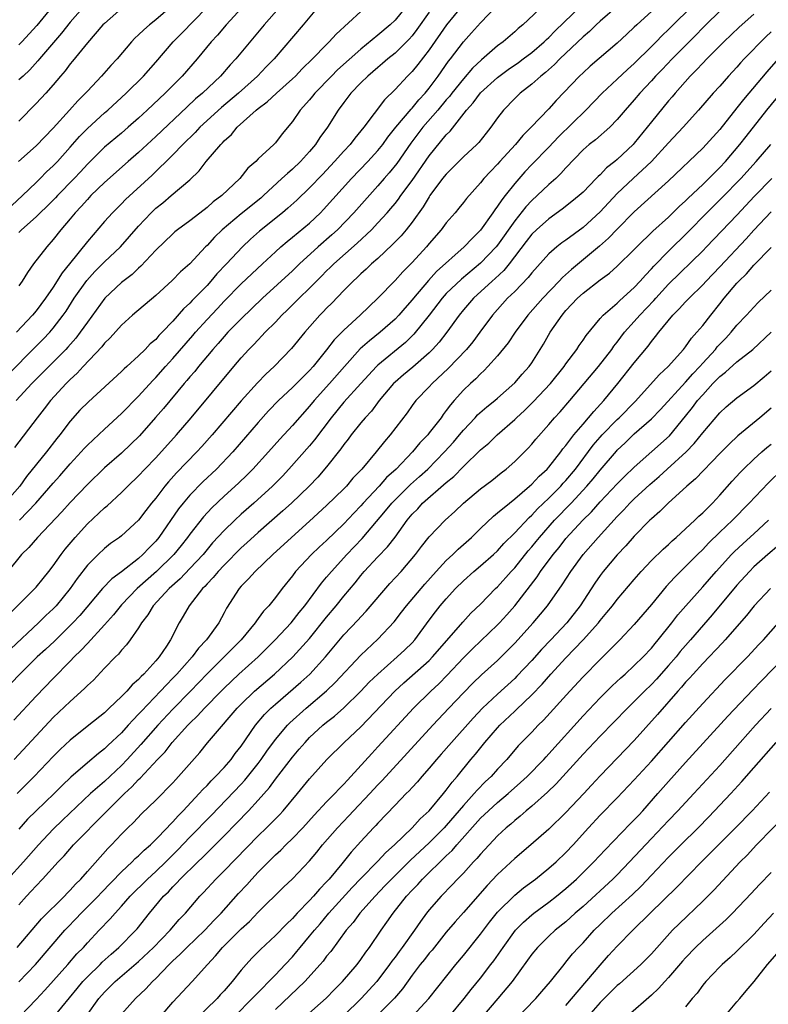
# Model space of a CAD drawing. Units: inches. Extents: x 2559000 to 2562000, y 1527000 to 1530000.
# Drawn here: x 2559421 to 2559509, y 1528108 to 1528224 of the extents above; entities that cross this region are included whole.
import ezdxf

# ---------------------------------------------------------------- set-up
doc = ezdxf.new("R2010")
doc.units = ezdxf.units.IN
doc.header["$MEASUREMENT"] = 0
doc.layers.add('LD25591527_2ft', color=9, linetype='Continuous')

msp = doc.modelspace()

# ---------------------------------------------------------------- linework, layer by layer
at = {"layer": 'LD25591527_2ft'}
for points, elevation in [([(2559426.39, 1528227), (2559423.08, 1528222.92), (2559421.32, 1528221), (2559421, 1528220.66)], 8448), ([(2559472.83, 1528225.17), (2559471.02, 1528223), (2559469, 1528220.08), (2559467.66, 1528218.34), (2559467, 1528217.53), (2559466.74, 1528217.26), (2559466.47, 1528217), (2559465, 1528215.41), (2559463.78, 1528214.22), (2559461.34, 1528211), (2559460.28, 1528209.72), (2559459.74, 1528209), (2559459, 1528208.21), (2559457.91, 1528207), (2559456.51, 1528205.49), (2559455, 1528203.91), (2559453.52, 1528202.48), (2559452.47, 1528201.53), (2559451.85, 1528201), (2559449.14, 1528198.86), (2559448.08, 1528197.91), (2559447.14, 1528197), (2559445.27, 1528195), (2559444.16, 1528193.84), (2559443.46, 1528193), (2559443, 1528192.5), (2559441.28, 1528190.72), (2559441, 1528190.41), (2559440.26, 1528189.74), (2559439, 1528188.29), (2559437.76, 1528187), (2559437.38, 1528186.62), (2559437, 1528186.17), (2559436.36, 1528185.64), (2559435.77, 1528185), (2559435, 1528184.24), (2559433.62, 1528183), (2559433.29, 1528182.71), (2559433, 1528182.41), (2559429.12, 1528178.88), (2559428.13, 1528177.87), (2559427, 1528176.61), (2559425.78, 1528175), (2559425.43, 1528174.57), (2559424.23, 1528173), (2559421.88, 1528170.12), (2559421.11, 1528169), (2559419.34, 1528167)], 8470), ([(2559482.56, 1528225.44), (2559479.94, 1528223), (2559479.42, 1528222.58), (2559479, 1528222.17), (2559477.65, 1528221), (2559477, 1528220.52), (2559475.1, 1528218.9), (2559474.07, 1528217.93), (2559473, 1528216.69), (2559471.66, 1528215), (2559471.38, 1528214.62), (2559471, 1528214.2), (2559470, 1528213), (2559468.27, 1528211), (2559466.85, 1528209.15), (2559465.22, 1528206.78), (2559464.33, 1528205.67), (2559463.73, 1528205), (2559463, 1528204.14), (2559460.19, 1528201), (2559458.25, 1528199), (2559457.6, 1528198.4), (2559456.02, 1528197), (2559453.84, 1528195), (2559453, 1528194.2), (2559449.49, 1528191), (2559447, 1528188.58), (2559445.43, 1528187), (2559445, 1528186.53), (2559444.3, 1528185.7), (2559443.67, 1528185), (2559442.01, 1528183), (2559441.57, 1528182.43), (2559441, 1528181.79), (2559440.65, 1528181.35), (2559440.33, 1528181), (2559437.91, 1528178.09), (2559436.99, 1528177.01), (2559435.11, 1528174.89), (2559434.1, 1528173.9), (2559433, 1528172.86), (2559431, 1528171.14), (2559429, 1528169.17), (2559427, 1528167.09), (2559426.01, 1528165.99), (2559423.18, 1528163), (2559422.17, 1528161.83), (2559421.3, 1528161), (2559419.68, 1528159)], 8474), ([(2559419.92, 1528154.08), (2559422.86, 1528157), (2559423, 1528157.16), (2559423.81, 1528158.19), (2559424.49, 1528159), (2559425, 1528159.65), (2559425.94, 1528161), (2559426.4, 1528161.6), (2559427.58, 1528163), (2559429, 1528164.57), (2559431, 1528166.46), (2559431.31, 1528166.7), (2559433, 1528168.26), (2559433.74, 1528169), (2559435, 1528170.19), (2559435.74, 1528171), (2559437, 1528172.31), (2559439.44, 1528175), (2559441.15, 1528177), (2559446.15, 1528183), (2559447, 1528184), (2559447.9, 1528185), (2559448.45, 1528185.55), (2559449, 1528186.14), (2559449.43, 1528186.57), (2559449.82, 1528187), (2559451, 1528188.2), (2559451.75, 1528189), (2559452.39, 1528189.61), (2559453.77, 1528191), (2559455, 1528192.18), (2559455.8, 1528193), (2559456.41, 1528193.59), (2559457, 1528194.19), (2559457.42, 1528194.58), (2559457.83, 1528195), (2559460.57, 1528197.43), (2559462.23, 1528199), (2559463, 1528199.81), (2559464.1, 1528201), (2559464.52, 1528201.48), (2559465, 1528202.07), (2559465.41, 1528202.59), (2559465.69, 1528203), (2559467, 1528204.78), (2559469, 1528207.67), (2559471, 1528210.11), (2559471.44, 1528210.56), (2559473.37, 1528213), (2559474.14, 1528213.86), (2559475, 1528215.03), (2559477, 1528216.84), (2559478.25, 1528217.75), (2559479.43, 1528218.57), (2559480.01, 1528219), (2559481, 1528219.76), (2559482.44, 1528221), (2559482.71, 1528221.29), (2559483, 1528221.53), (2559483.72, 1528222.28), (2559486.8, 1528225.2)], 8476), ([(2559491, 1528225.16), (2559489, 1528223.42), (2559488.53, 1528223), (2559487.77, 1528222.23), (2559487, 1528221.58), (2559484.3, 1528219), (2559483.66, 1528218.34), (2559482.59, 1528217.41), (2559482.05, 1528217), (2559481, 1528216.06), (2559479.64, 1528215), (2559479, 1528214.38), (2559477.68, 1528213), (2559477, 1528212.09), (2559476.23, 1528211), (2559475.67, 1528210.33), (2559474.79, 1528209.21), (2559474.59, 1528209), (2559473, 1528207.53), (2559471.74, 1528206.26), (2559471, 1528205.53), (2559470.57, 1528205), (2559469.09, 1528203), (2559469, 1528202.88), (2559468.3, 1528201.7), (2559467, 1528199.91), (2559466.29, 1528199), (2559465.71, 1528198.29), (2559464.72, 1528197.28), (2559463, 1528195.66), (2559462.25, 1528195), (2559461.62, 1528194.38), (2559461, 1528193.84), (2559460.58, 1528193.42), (2559460.1, 1528193), (2559459, 1528191.9), (2559457.59, 1528190.41), (2559457, 1528189.82), (2559456.61, 1528189.39), (2559456.21, 1528189), (2559454.44, 1528187), (2559452.89, 1528185.11), (2559450.84, 1528183), (2559449.89, 1528182.11), (2559448.91, 1528181.09), (2559447.01, 1528178.99), (2559443.61, 1528175), (2559442.38, 1528173.62), (2559441.81, 1528173), (2559439.45, 1528170.55), (2559438.5, 1528169.5), (2559438.08, 1528169), (2559437, 1528167.58), (2559436.52, 1528167), (2559435.85, 1528166.15), (2559435, 1528165.01), (2559433, 1528163.18), (2559432.77, 1528163), (2559431.72, 1528162.28), (2559431, 1528161.71), (2559430.25, 1528161), (2559429, 1528159.74), (2559427.81, 1528158.19), (2559426.99, 1528157), (2559425.34, 1528155), (2559425, 1528154.64), (2559424.14, 1528153.86), (2559423.29, 1528153), (2559420.04, 1528149.96)], 8478), ([(2559495.48, 1528225), (2559493.3, 1528223), (2559493, 1528222.71), (2559492.11, 1528221.89), (2559491, 1528220.86), (2559487.85, 1528218.15), (2559487, 1528217.39), (2559486.59, 1528217), (2559483.87, 1528214.13), (2559483, 1528213.16), (2559480.93, 1528211), (2559479.95, 1528210.04), (2559479.1, 1528209), (2559477.28, 1528207), (2559477, 1528206.67), (2559476.17, 1528205.83), (2559475.4, 1528205), (2559475, 1528204.5), (2559473.35, 1528202.65), (2559473, 1528202.18), (2559472.48, 1528201.52), (2559472.05, 1528201), (2559471, 1528199.8), (2559470.4, 1528199), (2559469, 1528197.39), (2559468.68, 1528197), (2559467, 1528195.18), (2559465.91, 1528194.09), (2559465, 1528193.07), (2559463, 1528190.99), (2559460.92, 1528189), (2559459, 1528187.27), (2559457.88, 1528186.12), (2559457, 1528184.96), (2559455.42, 1528183), (2559455, 1528182.54), (2559453, 1528180.54), (2559451.38, 1528179), (2559450.21, 1528177.79), (2559449, 1528176.45), (2559446.01, 1528173), (2559444.1, 1528171), (2559442.51, 1528169.49), (2559441, 1528167.94), (2559440.21, 1528167), (2559439.67, 1528166.33), (2559437.37, 1528163), (2559437, 1528162.56), (2559436.22, 1528161.78), (2559435.51, 1528161), (2559435, 1528160.54), (2559433, 1528158.96), (2559431.87, 1528158.13), (2559430.79, 1528157), (2559428.13, 1528153.87), (2559427.31, 1528153), (2559425.14, 1528150.86), (2559424.12, 1528149.88), (2559423.14, 1528149), (2559421.08, 1528147), (2559420.09, 1528145.91)], 8480), ([(2559420.15, 1528201.85), (2559421.4, 1528203), (2559423, 1528204.52), (2559423.49, 1528205), (2559424.23, 1528205.77), (2559425, 1528206.47), (2559425.5, 1528207), (2559427, 1528208.67), (2559428.08, 1528209.92), (2559429, 1528210.87), (2559431, 1528212.68), (2559431.38, 1528213), (2559433.54, 1528215), (2559435.55, 1528217), (2559437, 1528218.64), (2559439.04, 1528221), (2559440.02, 1528221.98), (2559442.94, 1528225)], 8456), ([(2559499.57, 1528225), (2559497.54, 1528223), (2559497, 1528222.45), (2559496.25, 1528221.75), (2559495.56, 1528221), (2559495, 1528220.44), (2559493, 1528218.47), (2559492.22, 1528217.78), (2559491, 1528216.64), (2559489.22, 1528215), (2559487.32, 1528213), (2559484.12, 1528209.88), (2559483, 1528208.68), (2559481, 1528206.65), (2559480.2, 1528205.8), (2559479, 1528204.41), (2559477.88, 1528203), (2559477.48, 1528202.52), (2559477, 1528201.76), (2559476.66, 1528201.34), (2559476.44, 1528201), (2559475, 1528198.95), (2559474.01, 1528197.99), (2559473.11, 1528197), (2559469.87, 1528194.13), (2559468.92, 1528193.08), (2559467.16, 1528191), (2559467, 1528190.79), (2559466.16, 1528189.84), (2559465.45, 1528189), (2559465, 1528188.53), (2559463.28, 1528187), (2559462, 1528186), (2559460.94, 1528185.06), (2559459.08, 1528183), (2559457.33, 1528181), (2559455.52, 1528179), (2559455, 1528178.35), (2559453, 1528176.11), (2559451.51, 1528174.49), (2559450.19, 1528173), (2559448.36, 1528171), (2559447.69, 1528170.31), (2559446.67, 1528169.33), (2559445, 1528167.81), (2559443.55, 1528166.45), (2559442.58, 1528165.42), (2559441, 1528163.38), (2559440.73, 1528163), (2559439.97, 1528162.03), (2559439.13, 1528161), (2559437.1, 1528159), (2559434.83, 1528157), (2559433, 1528155.09), (2559432.07, 1528153.93), (2559431, 1528152.74), (2559429, 1528150.59), (2559428.25, 1528149.75), (2559427.46, 1528149), (2559427, 1528148.52), (2559425, 1528146.48), (2559423, 1528144.42), (2559420.41, 1528141.59)], 8482), ([(2559466.2, 1528225), (2559465, 1528223.54), (2559464.43, 1528223), (2559463, 1528221.77), (2559461, 1528220.15), (2559458.27, 1528217.73), (2559457.55, 1528217), (2559455.63, 1528215), (2559455.36, 1528214.64), (2559455, 1528214.2), (2559453.92, 1528213), (2559453, 1528211.68), (2559451.79, 1528210.22), (2559451, 1528209.19), (2559450.83, 1528209), (2559449, 1528207.31), (2559448.7, 1528207), (2559447.79, 1528206.21), (2559446.83, 1528205), (2559444.74, 1528203), (2559443.74, 1528202.26), (2559443, 1528201.61), (2559442.65, 1528201.35), (2559441, 1528200.06), (2559439.55, 1528199), (2559439.25, 1528198.75), (2559439, 1528198.53), (2559437, 1528196.62), (2559435.26, 1528194.74), (2559435, 1528194.52), (2559434.24, 1528193.76), (2559433, 1528192.82), (2559431.03, 1528191), (2559429, 1528188.2), (2559428.17, 1528187), (2559427.67, 1528186.33), (2559426.73, 1528185.27), (2559426.47, 1528185), (2559423.76, 1528182.24), (2559422.52, 1528181), (2559420.67, 1528179)], 8466), ([(2559456.41, 1528225.59), (2559454.24, 1528223), (2559450.84, 1528219), (2559449.93, 1528218.07), (2559448.92, 1528217), (2559446.7, 1528215), (2559444.7, 1528213.3), (2559442.18, 1528211), (2559441.61, 1528210.39), (2559440.17, 1528209), (2559439, 1528207.79), (2559436.6, 1528205.4), (2559433.47, 1528202.53), (2559433, 1528202.04), (2559431.93, 1528201), (2559431, 1528199.98), (2559429, 1528197.63), (2559426.91, 1528195), (2559426.05, 1528193.95), (2559425, 1528192.3), (2559424.11, 1528191), (2559423, 1528189.5), (2559422.59, 1528189), (2559420.72, 1528187)], 8462), ([(2559439, 1528225.29), (2559437, 1528223.58), (2559436.27, 1528223), (2559435.59, 1528222.41), (2559435, 1528221.81), (2559434.57, 1528221.43), (2559434.16, 1528221), (2559432.47, 1528219), (2559431.75, 1528218.25), (2559430.65, 1528217), (2559429, 1528215.24), (2559428.79, 1528215), (2559427.89, 1528214.11), (2559426.91, 1528213), (2559425, 1528210.89), (2559423, 1528208.85), (2559420.93, 1528207)], 8454), ([(2559428.47, 1528225), (2559427, 1528223.32), (2559425.98, 1528222.02), (2559423.4, 1528219), (2559423.22, 1528218.78), (2559422.26, 1528217.74), (2559421.47, 1528217), (2559421, 1528216.54)], 8450), ([(2559451.43, 1528225), (2559449.67, 1528223), (2559446.36, 1528219), (2559445.7, 1528218.3), (2559444.57, 1528217), (2559442.46, 1528215), (2559441.67, 1528214.33), (2559440.63, 1528213.37), (2559437, 1528209.92), (2559435, 1528208.06), (2559433.77, 1528207), (2559431, 1528204.55), (2559429.42, 1528203), (2559429, 1528202.55), (2559428.27, 1528201.73), (2559427.59, 1528201), (2559427, 1528200.27), (2559425.91, 1528199), (2559425, 1528197.85), (2559424.24, 1528197), (2559422.71, 1528195), (2559421.98, 1528194.02), (2559421.37, 1528193), (2559421, 1528192.46)], 8460), ([(2559447.06, 1528225), (2559445.24, 1528223), (2559444.22, 1528221.78), (2559443.49, 1528221), (2559441.84, 1528219), (2559440.09, 1528217), (2559438.11, 1528215), (2559436.01, 1528213), (2559435, 1528212.06), (2559433.79, 1528211), (2559433, 1528210.33), (2559431, 1528208.68), (2559429, 1528206.69), (2559428.2, 1528205.8), (2559427.45, 1528205), (2559425.5, 1528203), (2559425.26, 1528202.74), (2559424.27, 1528201.73), (2559423.47, 1528201), (2559423, 1528200.53), (2559421.31, 1528199), (2559421, 1528198.67)], 8458), ([(2559433, 1528224.9), (2559431, 1528223.17), (2559430.83, 1528223), (2559429, 1528220.9), (2559427.26, 1528218.74), (2559427, 1528218.43), (2559426.4, 1528217.6), (2559425.85, 1528217), (2559425, 1528215.98), (2559424.13, 1528215), (2559423, 1528213.78), (2559421, 1528211.73)], 8452), ([(2559421.07, 1528165), (2559422.98, 1528167), (2559425, 1528169.35), (2559425.79, 1528170.21), (2559427, 1528171.59), (2559428.28, 1528173), (2559428.61, 1528173.39), (2559429, 1528173.8), (2559431, 1528175.67), (2559433, 1528177.48), (2559435, 1528179.53), (2559436.65, 1528181.35), (2559437, 1528181.7), (2559438.15, 1528183), (2559439, 1528183.92), (2559441.36, 1528186.64), (2559441.66, 1528187), (2559443, 1528188.51), (2559444.21, 1528189.79), (2559445, 1528190.65), (2559447, 1528192.68), (2559449.5, 1528195), (2559451, 1528196.42), (2559451.64, 1528197), (2559452.37, 1528197.63), (2559453, 1528198.12), (2559455, 1528199.79), (2559456.27, 1528201), (2559456.63, 1528201.37), (2559459.91, 1528205), (2559461.82, 1528207), (2559463, 1528208.29), (2559463.56, 1528209), (2559464.16, 1528209.84), (2559465.1, 1528211), (2559466.87, 1528213.13), (2559467, 1528213.25), (2559467.78, 1528214.22), (2559468.52, 1528215), (2559469, 1528215.59), (2559470.06, 1528217), (2559471.27, 1528218.73), (2559471.5, 1528219), (2559473, 1528221.01), (2559473.95, 1528222.05), (2559475, 1528223.24), (2559476.85, 1528225.15)], 8472), ([(2559418.83, 1528181.17), (2559423.82, 1528186.18), (2559424.59, 1528187), (2559425, 1528187.47), (2559426.18, 1528189), (2559426.51, 1528189.49), (2559427.47, 1528191), (2559428.92, 1528193.08), (2559429.88, 1528194.12), (2559431, 1528195.26), (2559432.86, 1528197), (2559435, 1528199.43), (2559436.46, 1528201), (2559436.73, 1528201.27), (2559437, 1528201.52), (2559437.83, 1528202.17), (2559438.82, 1528203), (2559441, 1528204.87), (2559442.09, 1528205.91), (2559442.91, 1528207), (2559444.6, 1528209), (2559444.81, 1528209.19), (2559445, 1528209.41), (2559445.85, 1528210.15), (2559446.54, 1528211), (2559448.74, 1528213), (2559449, 1528213.22), (2559450.03, 1528213.97), (2559451.12, 1528215), (2559453, 1528216.66), (2559453.35, 1528217), (2559454.15, 1528217.85), (2559455.33, 1528219), (2559457, 1528220.71), (2559457.3, 1528221), (2559458.11, 1528221.89), (2559461, 1528224.54)], 8464), ([(2559503, 1528224.59), (2559501.36, 1528223), (2559501, 1528222.64), (2559500.21, 1528221.79), (2559497.41, 1528219), (2559496.24, 1528217.76), (2559495.49, 1528217), (2559495, 1528216.44), (2559493.66, 1528215), (2559493, 1528214.21), (2559491.92, 1528213), (2559491, 1528211.9), (2559490.12, 1528211), (2559488.45, 1528209.55), (2559487.72, 1528209), (2559487, 1528208.38), (2559485, 1528206.25), (2559484.42, 1528205.58), (2559483.8, 1528205), (2559483, 1528204.3), (2559481.64, 1528203), (2559481, 1528202.42), (2559480.31, 1528201.69), (2559479, 1528200.07), (2559477, 1528197.2), (2559476.84, 1528197), (2559475, 1528195.08), (2559472.76, 1528193.24), (2559471, 1528191.54), (2559470.51, 1528191), (2559468.98, 1528189), (2559467.22, 1528186.78), (2559466.21, 1528185.79), (2559463, 1528183.16), (2559462.83, 1528183), (2559461, 1528181.02), (2559459, 1528178.82), (2559457.53, 1528177), (2559455.59, 1528174.41), (2559455, 1528173.71), (2559452.59, 1528171), (2559451.82, 1528170.18), (2559450.65, 1528169), (2559448.48, 1528167), (2559447, 1528165.7), (2559446.24, 1528165), (2559445, 1528163.81), (2559443.66, 1528162.34), (2559442.54, 1528161), (2559441, 1528159.35), (2559439.85, 1528158.15), (2559438.56, 1528157), (2559436.7, 1528155), (2559436.07, 1528153.93), (2559435.35, 1528153), (2559435, 1528152.41), (2559434.02, 1528151), (2559433.59, 1528150.41), (2559433, 1528149.78), (2559432.66, 1528149.34), (2559432.29, 1528149), (2559431, 1528147.68), (2559429.7, 1528146.3), (2559429, 1528145.66), (2559428.68, 1528145.32), (2559427, 1528143.8), (2559425, 1528141.9), (2559423, 1528139.78), (2559420.43, 1528137)], 8484), ([(2559469, 1528224.48), (2559467.57, 1528222.43), (2559467, 1528221.7), (2559466.67, 1528221.33), (2559465, 1528219.67), (2559464.17, 1528219), (2559463.55, 1528218.45), (2559463, 1528218.01), (2559461.8, 1528217), (2559461, 1528216.21), (2559459.82, 1528215), (2559459, 1528213.91), (2559458.34, 1528213), (2559457.1, 1528211), (2559456.2, 1528209.8), (2559455.7, 1528209), (2559455, 1528208.18), (2559453.95, 1528207), (2559453, 1528206.08), (2559452.4, 1528205.6), (2559451.77, 1528205), (2559449.6, 1528203), (2559449.28, 1528202.72), (2559447, 1528200.86), (2559444.77, 1528199), (2559443.88, 1528198.12), (2559443, 1528197.16), (2559442.83, 1528197), (2559441, 1528195.03), (2559439.91, 1528194.09), (2559438.92, 1528193.08), (2559437, 1528191.31), (2559434.3, 1528189), (2559433, 1528187.84), (2559431.65, 1528186.35), (2559431, 1528185.73), (2559430.69, 1528185.31), (2559428.52, 1528183), (2559427.8, 1528182.2), (2559427, 1528181.48), (2559426.52, 1528181), (2559424.68, 1528179), (2559423.95, 1528178.05), (2559423.12, 1528177), (2559420.49, 1528173.51)], 8468), ([(2559507, 1528224.23), (2559505.28, 1528222.72), (2559503.49, 1528221), (2559501.49, 1528219), (2559501, 1528218.51), (2559500.27, 1528217.73), (2559499.52, 1528217), (2559497.77, 1528215), (2559497.43, 1528214.57), (2559497, 1528214.08), (2559495, 1528211.65), (2559493, 1528209.13), (2559492.88, 1528209), (2559491, 1528207.23), (2559490.72, 1528207), (2559489.75, 1528206.25), (2559489, 1528205.45), (2559488.76, 1528205.24), (2559488.55, 1528205), (2559487, 1528203.41), (2559486.55, 1528203), (2559485.7, 1528202.3), (2559484.57, 1528201.43), (2559483, 1528200.3), (2559481.54, 1528199), (2559481, 1528198.48), (2559480.36, 1528197.64), (2559478.37, 1528195), (2559477.75, 1528194.25), (2559476.71, 1528193.29), (2559476.36, 1528193), (2559474.18, 1528191), (2559473, 1528189.62), (2559472.5, 1528189), (2559471.05, 1528187), (2559470.16, 1528185.84), (2559469.39, 1528185), (2559469, 1528184.61), (2559467.07, 1528182.93), (2559465.98, 1528182.02), (2559465, 1528181.18), (2559464.81, 1528181), (2559463.13, 1528179), (2559462.23, 1528177.77), (2559461.51, 1528177), (2559461, 1528176.39), (2559459.88, 1528175), (2559459.5, 1528174.5), (2559459, 1528173.86), (2559458.65, 1528173.35), (2559457, 1528171.26), (2559455.95, 1528170.05), (2559454.95, 1528169), (2559452.87, 1528167), (2559451.89, 1528166.11), (2559449, 1528163.56), (2559447.66, 1528162.34), (2559447, 1528161.76), (2559445, 1528159.76), (2559444.29, 1528159), (2559443.72, 1528158.28), (2559443, 1528157.54), (2559442.75, 1528157.25), (2559442.48, 1528157), (2559440.9, 1528155), (2559440.22, 1528153.78), (2559439.74, 1528153), (2559438.74, 1528151), (2559438.25, 1528150.25), (2559437.41, 1528149), (2559437, 1528148.53), (2559435.61, 1528147), (2559435.29, 1528146.71), (2559435, 1528146.37), (2559434.26, 1528145.74), (2559433.61, 1528145), (2559433, 1528144.37), (2559431.56, 1528143), (2559431.26, 1528142.74), (2559431, 1528142.47), (2559429.18, 1528141), (2559427, 1528139.27), (2559425.83, 1528138.17), (2559425, 1528137.34), (2559422.77, 1528135), (2559420.78, 1528133)], 8486), ([(2559509, 1528222.19), (2559508.39, 1528221.61), (2559505.85, 1528219), (2559505.44, 1528218.56), (2559505, 1528218.05), (2559504.01, 1528217), (2559503, 1528215.83), (2559502.24, 1528215), (2559500.52, 1528213), (2559498.7, 1528211), (2559497, 1528209.19), (2559495.01, 1528206.99), (2559492.85, 1528205), (2559491, 1528203.27), (2559489, 1528201.12), (2559487, 1528199.28), (2559485, 1528197.8), (2559484.53, 1528197.47), (2559483.92, 1528197), (2559483, 1528196.2), (2559481, 1528193.96), (2559480.59, 1528193.41), (2559479, 1528191.79), (2559478.18, 1528191), (2559476.41, 1528189), (2559474.94, 1528187), (2559474.1, 1528185.9), (2559473.35, 1528185), (2559471.23, 1528182.78), (2559469.33, 1528181), (2559469, 1528180.63), (2559467.44, 1528179), (2559467, 1528178.42), (2559466.41, 1528177.59), (2559464.43, 1528175), (2559463.77, 1528174.23), (2559462.8, 1528173), (2559461.12, 1528171), (2559460.08, 1528169.92), (2559459.32, 1528169), (2559459, 1528168.67), (2559457, 1528166.72), (2559455, 1528164.9), (2559452.87, 1528163), (2559450.72, 1528161), (2559448.63, 1528159), (2559447.87, 1528158.13), (2559447, 1528157.27), (2559446.76, 1528157), (2559445.29, 1528154.71), (2559445, 1528154.16), (2559444.37, 1528153), (2559442.93, 1528151), (2559441.99, 1528150.01), (2559441.26, 1528149), (2559439.48, 1528147), (2559439, 1528146.5), (2559438.25, 1528145.75), (2559437.56, 1528145), (2559435.33, 1528142.67), (2559435, 1528142.29), (2559434.35, 1528141.65), (2559433.79, 1528141), (2559433, 1528140.13), (2559431.38, 1528138.62), (2559431, 1528138.24), (2559430.29, 1528137.71), (2559429, 1528136.62), (2559427.07, 1528134.93), (2559426.05, 1528133.95), (2559425.1, 1528133), (2559423.01, 1528130.99), (2559422.01, 1528129.99), (2559421, 1528128.84)], 8488), ([(2559509.83, 1528219), (2559508.49, 1528217.51), (2559505.76, 1528214.24), (2559505, 1528213.26), (2559503, 1528210.76), (2559501.42, 1528209), (2559501, 1528208.56), (2559497, 1528204.72), (2559493, 1528201.1), (2559491, 1528199.07), (2559489.99, 1528198.01), (2559488.93, 1528197.07), (2559485.64, 1528194.36), (2559484.59, 1528193.41), (2559484.22, 1528193), (2559482.29, 1528191), (2559480.53, 1528189), (2559479.07, 1528187), (2559478.24, 1528185.76), (2559477, 1528184.26), (2559475.87, 1528183), (2559475.45, 1528182.55), (2559475, 1528182.15), (2559474.44, 1528181.56), (2559473.82, 1528181), (2559473, 1528180.21), (2559471.91, 1528179), (2559471.49, 1528178.51), (2559471, 1528177.83), (2559470.63, 1528177.37), (2559470.38, 1528177), (2559469, 1528175.22), (2559468.82, 1528175), (2559467.92, 1528174.08), (2559467.03, 1528173), (2559465.12, 1528171), (2559464.01, 1528169.99), (2559463.13, 1528169), (2559461.27, 1528167), (2559461, 1528166.69), (2559460.17, 1528165.83), (2559459, 1528164.59), (2559457, 1528162.64), (2559456.14, 1528161.86), (2559455.24, 1528161), (2559453.37, 1528159), (2559453, 1528158.51), (2559451.8, 1528157), (2559451, 1528155.94), (2559450.24, 1528155), (2559449.63, 1528154.37), (2559449, 1528153.49), (2559448.78, 1528153.22), (2559448.65, 1528153), (2559446.99, 1528151), (2559443, 1528147.01), (2559441.07, 1528145), (2559439, 1528142.89), (2559437.24, 1528141), (2559435.26, 1528138.74), (2559433.67, 1528137), (2559433, 1528136.29), (2559431, 1528134.43), (2559429.38, 1528133), (2559426.1, 1528129.9), (2559425, 1528128.83), (2559423.27, 1528127), (2559421.52, 1528125), (2559419.68, 1528123)], 8490), ([(2559421, 1528120), (2559421.88, 1528121), (2559422.43, 1528121.57), (2559423, 1528122.21), (2559423.77, 1528123), (2559425.59, 1528125), (2559426.28, 1528125.72), (2559427.39, 1528127), (2559431.16, 1528130.84), (2559431.3, 1528131), (2559433.33, 1528133), (2559434.22, 1528133.78), (2559435, 1528134.64), (2559435.19, 1528134.81), (2559437.19, 1528137), (2559438.09, 1528137.91), (2559438.93, 1528139), (2559440.76, 1528141), (2559441, 1528141.25), (2559441.9, 1528142.1), (2559442.69, 1528143), (2559444.65, 1528145), (2559445, 1528145.36), (2559446.73, 1528147), (2559448.97, 1528149.03), (2559450.98, 1528151), (2559452.84, 1528153), (2559453.79, 1528154.21), (2559454.44, 1528155), (2559456.38, 1528157.62), (2559457, 1528158.33), (2559457.55, 1528159), (2559459.38, 1528161), (2559461.14, 1528162.86), (2559463.9, 1528166.1), (2559464.61, 1528167), (2559465, 1528167.41), (2559466.82, 1528169.18), (2559467.88, 1528170.12), (2559468.84, 1528171), (2559470.79, 1528173), (2559471.84, 1528174.16), (2559472.55, 1528175), (2559473, 1528175.56), (2559474.38, 1528177), (2559474.67, 1528177.33), (2559475.73, 1528178.27), (2559476.66, 1528179), (2559477, 1528179.29), (2559479, 1528181.08), (2559479.88, 1528182.12), (2559480.69, 1528183), (2559481, 1528183.43), (2559482, 1528185), (2559482.38, 1528185.62), (2559483.16, 1528187), (2559484.54, 1528189), (2559485, 1528189.54), (2559486.37, 1528191), (2559487, 1528191.57), (2559489, 1528193.13), (2559490.08, 1528193.92), (2559491, 1528194.73), (2559493, 1528196.71), (2559493.28, 1528197), (2559495.17, 1528198.83), (2559497, 1528200.49), (2559498.26, 1528201.74), (2559499, 1528202.4), (2559499.3, 1528202.7), (2559501, 1528204.32), (2559503, 1528206.3), (2559503.66, 1528207), (2559505.36, 1528209), (2559506.07, 1528209.93), (2559508.49, 1528213), (2559510.13, 1528215)], 8492), ([(2559420.79, 1528115), (2559423.65, 1528118.35), (2559426.34, 1528121), (2559426.65, 1528121.35), (2559427, 1528121.68), (2559427.61, 1528122.39), (2559428.23, 1528123), (2559429, 1528123.88), (2559431.41, 1528126.59), (2559431.82, 1528127), (2559433, 1528128.27), (2559433.73, 1528129), (2559434.38, 1528129.62), (2559435.35, 1528130.65), (2559437, 1528132.22), (2559439, 1528134.26), (2559439.34, 1528134.66), (2559439.68, 1528135), (2559442.17, 1528137.83), (2559443.07, 1528138.93), (2559443.77, 1528139.77), (2559446.54, 1528143), (2559447, 1528143.47), (2559448.57, 1528145), (2559450.88, 1528147), (2559453.03, 1528149), (2559455, 1528151.16), (2559457, 1528153.66), (2559458.11, 1528155), (2559459, 1528156.12), (2559460.32, 1528157.68), (2559461, 1528158.54), (2559461.4, 1528159), (2559463, 1528160.72), (2559464.12, 1528161.88), (2559465, 1528163.03), (2559466.42, 1528165), (2559467, 1528165.7), (2559467.65, 1528166.35), (2559468.23, 1528167), (2559471, 1528169.41), (2559471.88, 1528170.12), (2559473, 1528171.28), (2559475, 1528173.23), (2559475.96, 1528174.04), (2559476.96, 1528175), (2559479, 1528176.78), (2559479.21, 1528177), (2559480.14, 1528177.86), (2559481.15, 1528178.85), (2559483.18, 1528181), (2559484.78, 1528183), (2559485, 1528183.32), (2559486.27, 1528185), (2559486.55, 1528185.45), (2559487, 1528186.08), (2559487.36, 1528186.64), (2559489, 1528188.61), (2559489.34, 1528189), (2559491, 1528190.41), (2559491.29, 1528190.71), (2559493, 1528192.26), (2559493.69, 1528193), (2559494.29, 1528193.71), (2559495, 1528194.43), (2559495.27, 1528194.73), (2559497, 1528196.49), (2559499.27, 1528198.73), (2559501.49, 1528201), (2559503.26, 1528202.74), (2559505.45, 1528205), (2559507.27, 1528207), (2559508.98, 1528209)], 8494), ([(2559421, 1528110.98), (2559422.95, 1528113), (2559426.38, 1528117), (2559426.68, 1528117.32), (2559427.67, 1528118.33), (2559428.28, 1528119), (2559430.26, 1528121), (2559430.61, 1528121.39), (2559433, 1528123.84), (2559434.25, 1528125), (2559434.61, 1528125.39), (2559435, 1528125.72), (2559435.63, 1528126.37), (2559436.37, 1528127), (2559437, 1528127.61), (2559438.33, 1528129), (2559438.64, 1528129.36), (2559439, 1528129.69), (2559439.61, 1528130.39), (2559440.21, 1528131), (2559442.1, 1528133), (2559442.51, 1528133.49), (2559443, 1528133.96), (2559443.5, 1528134.5), (2559444.01, 1528135), (2559445, 1528136.07), (2559445.81, 1528137), (2559446.31, 1528137.69), (2559447, 1528138.55), (2559448.69, 1528141), (2559449.74, 1528142.26), (2559450.48, 1528143), (2559451, 1528143.47), (2559453.97, 1528146.03), (2559455.02, 1528147), (2559456.85, 1528149), (2559459, 1528151.59), (2559460.67, 1528153.33), (2559461, 1528153.71), (2559461.64, 1528154.36), (2559464.41, 1528157.59), (2559465.7, 1528159), (2559467.4, 1528161), (2559468.09, 1528161.91), (2559469, 1528163.05), (2559470.88, 1528165), (2559471.98, 1528166.02), (2559473.01, 1528167), (2559475, 1528168.66), (2559476.33, 1528169.67), (2559477.43, 1528170.57), (2559478, 1528171), (2559479, 1528171.88), (2559480.58, 1528173.42), (2559481, 1528173.89), (2559481.49, 1528174.51), (2559483, 1528176.22), (2559483.65, 1528177), (2559484.31, 1528177.69), (2559485.46, 1528179), (2559488.82, 1528183), (2559490.37, 1528185), (2559490.62, 1528185.38), (2559491, 1528185.84), (2559491.87, 1528187), (2559493, 1528188.26), (2559493.64, 1528189), (2559495.28, 1528190.72), (2559495.51, 1528191), (2559497, 1528192.63), (2559501, 1528196.55), (2559501.44, 1528197), (2559505, 1528200.7), (2559507.07, 1528202.93), (2559509.08, 1528205)], 8496), ([(2559421.17, 1528107), (2559423, 1528108.89), (2559424.02, 1528109.98), (2559426.71, 1528113), (2559427.77, 1528114.23), (2559428.53, 1528115), (2559429, 1528115.53), (2559430.38, 1528117), (2559431.67, 1528118.33), (2559432.24, 1528119), (2559433, 1528119.82), (2559434.02, 1528121), (2559436.02, 1528123), (2559437, 1528123.88), (2559438.18, 1528125), (2559439.59, 1528126.41), (2559441, 1528127.9), (2559443.52, 1528130.48), (2559447, 1528134.1), (2559447.43, 1528134.57), (2559449, 1528136.54), (2559449.34, 1528137), (2559450.02, 1528137.98), (2559451, 1528139.33), (2559452.41, 1528141), (2559452.7, 1528141.3), (2559454.61, 1528143), (2559456.98, 1528145.02), (2559458, 1528146), (2559461, 1528149.22), (2559463, 1528151.08), (2559464.89, 1528153.11), (2559465.76, 1528154.24), (2559466.33, 1528155), (2559468.48, 1528157.52), (2559469.81, 1528159), (2559471, 1528160.29), (2559471.77, 1528161), (2559472.38, 1528161.62), (2559473, 1528162.16), (2559473.93, 1528163), (2559475, 1528164.05), (2559476.52, 1528165.48), (2559477, 1528165.85), (2559478.38, 1528167), (2559479, 1528167.49), (2559480.74, 1528169), (2559481, 1528169.23), (2559481.85, 1528170.15), (2559482.8, 1528171), (2559483, 1528171.22), (2559484.41, 1528173), (2559484.65, 1528173.35), (2559485, 1528173.76), (2559485.92, 1528175), (2559487, 1528176.26), (2559487.65, 1528177), (2559488.25, 1528177.75), (2559489.43, 1528179), (2559491.09, 1528181), (2559493, 1528183.44), (2559494.61, 1528185.39), (2559495, 1528185.92), (2559495.49, 1528186.51), (2559495.85, 1528187), (2559497.49, 1528189), (2559498.26, 1528189.74), (2559499, 1528190.58), (2559499.4, 1528191), (2559501, 1528192.57), (2559501.39, 1528193), (2559503, 1528194.67), (2559506.07, 1528197.93), (2559507, 1528198.97), (2559509, 1528201.1)], 8498), ([(2559425.1, 1528106.9), (2559427.8, 1528110.2), (2559428.48, 1528111), (2559429, 1528111.55), (2559430.5, 1528113), (2559430.74, 1528113.26), (2559431.78, 1528114.22), (2559432.68, 1528115), (2559434.66, 1528117), (2559434.82, 1528117.18), (2559436.29, 1528119), (2559437.92, 1528121), (2559438.48, 1528121.52), (2559439, 1528122.09), (2559439.46, 1528122.54), (2559439.87, 1528123), (2559441.91, 1528125), (2559442.47, 1528125.53), (2559443, 1528126.08), (2559443.48, 1528126.52), (2559445, 1528128.04), (2559446.46, 1528129.54), (2559447.86, 1528131), (2559449, 1528132.24), (2559450.3, 1528133.7), (2559451, 1528134.68), (2559453, 1528137.28), (2559453.8, 1528138.2), (2559454.47, 1528139), (2559455, 1528139.55), (2559456.57, 1528141), (2559457, 1528141.36), (2559457.93, 1528142.07), (2559459, 1528143.03), (2559461, 1528145), (2559461.97, 1528146.03), (2559462.97, 1528147), (2559465.27, 1528149), (2559466.16, 1528149.84), (2559467, 1528150.67), (2559467.3, 1528151), (2559469, 1528153.31), (2559469.73, 1528154.27), (2559470.3, 1528155), (2559471, 1528155.81), (2559472.09, 1528157), (2559473, 1528157.9), (2559474.22, 1528159), (2559475, 1528159.65), (2559476.54, 1528161), (2559477, 1528161.43), (2559477.73, 1528162.27), (2559479, 1528163.53), (2559480.68, 1528165.32), (2559481, 1528165.6), (2559481.67, 1528166.33), (2559483, 1528167.59), (2559484.39, 1528169), (2559484.67, 1528169.33), (2559485, 1528169.67), (2559486.1, 1528171), (2559488.2, 1528173.8), (2559489, 1528174.72), (2559489.25, 1528175), (2559491, 1528176.79), (2559491.23, 1528177), (2559493.09, 1528178.91), (2559495.95, 1528182.05), (2559496.98, 1528183), (2559498.75, 1528185), (2559499, 1528185.32), (2559499.68, 1528186.32), (2559500.33, 1528187), (2559501, 1528187.79), (2559501.94, 1528189), (2559503, 1528190.32), (2559503.53, 1528191), (2559505, 1528192.76), (2559505.23, 1528193), (2559506.14, 1528193.86), (2559507, 1528194.86), (2559509, 1528196.91)], 8500), ([(2559428.9, 1528107), (2559430.34, 1528109), (2559431, 1528109.75), (2559432.27, 1528111), (2559435, 1528113.33), (2559436.75, 1528115), (2559438.7, 1528117), (2559439.75, 1528118.25), (2559440.48, 1528119), (2559442.17, 1528121), (2559442.58, 1528121.42), (2559444.04, 1528123), (2559445, 1528123.95), (2559449, 1528128.06), (2559449.97, 1528129), (2559451.48, 1528130.52), (2559451.92, 1528131), (2559453.6, 1528133), (2559455, 1528134.72), (2559457.04, 1528137), (2559459.06, 1528139), (2559461, 1528140.81), (2559464.99, 1528145.01), (2559466.03, 1528145.97), (2559469, 1528148.6), (2559469.39, 1528149), (2559471.06, 1528150.94), (2559472.93, 1528153.07), (2559473.89, 1528154.11), (2559475, 1528155.16), (2559476.76, 1528157), (2559477, 1528157.22), (2559478.6, 1528159), (2559479, 1528159.43), (2559480.59, 1528161.41), (2559481, 1528161.88), (2559481.5, 1528162.5), (2559481.9, 1528163), (2559483.67, 1528165), (2559485.6, 1528167), (2559487.45, 1528169), (2559488.17, 1528169.83), (2559489, 1528170.88), (2559490.9, 1528173.1), (2559491, 1528173.2), (2559491.94, 1528174.06), (2559493, 1528175.1), (2559495, 1528176.87), (2559496.05, 1528177.95), (2559499, 1528181.15), (2559499.86, 1528182.14), (2559500.66, 1528183), (2559501, 1528183.39), (2559502.48, 1528185), (2559502.71, 1528185.29), (2559503.69, 1528186.31), (2559504.33, 1528187), (2559505, 1528187.84), (2559506.11, 1528189), (2559507, 1528189.96), (2559507.51, 1528190.49), (2559509, 1528191.93)], 8502), ([(2559433, 1528107.18), (2559434.63, 1528109), (2559435.86, 1528110.14), (2559436.62, 1528111), (2559437, 1528111.36), (2559438.57, 1528113), (2559439, 1528113.42), (2559439.84, 1528114.16), (2559440.64, 1528115), (2559442.73, 1528117), (2559443.83, 1528118.17), (2559444.64, 1528119), (2559446.7, 1528121.3), (2559447.66, 1528122.34), (2559448.25, 1528123), (2559449, 1528123.81), (2559451, 1528125.82), (2559451.62, 1528126.38), (2559452.21, 1528127), (2559453, 1528127.75), (2559454.2, 1528129), (2559455.54, 1528130.46), (2559457, 1528132.02), (2559457.96, 1528133), (2559458.45, 1528133.55), (2559459, 1528134.09), (2559459.43, 1528134.57), (2559459.84, 1528135), (2559462.29, 1528137.71), (2559463, 1528138.46), (2559467.17, 1528143), (2559469.18, 1528145), (2559470.12, 1528145.87), (2559471.12, 1528146.88), (2559473, 1528148.89), (2559474.07, 1528149.93), (2559477, 1528152.75), (2559477.24, 1528153), (2559478.07, 1528153.93), (2559479.01, 1528155), (2559481.63, 1528158.37), (2559482.03, 1528159), (2559483.51, 1528161), (2559484.19, 1528161.81), (2559485, 1528162.88), (2559486.97, 1528165), (2559488, 1528166), (2559489, 1528167.15), (2559491, 1528169.25), (2559491.87, 1528170.13), (2559493, 1528171.21), (2559497.11, 1528174.89), (2559499, 1528177.18), (2559499.81, 1528178.19), (2559500.4, 1528179), (2559501, 1528179.7), (2559502.2, 1528181), (2559503, 1528181.84), (2559503.66, 1528182.34), (2559505, 1528183.53), (2559506.85, 1528185), (2559509, 1528187)], 8504), ([(2559437.62, 1528107), (2559439, 1528108.57), (2559441.25, 1528111), (2559443.04, 1528113), (2559444, 1528114), (2559444.83, 1528115), (2559447, 1528117.17), (2559447.96, 1528118.04), (2559449, 1528119.13), (2559451.96, 1528122.04), (2559453, 1528123.02), (2559455, 1528125.13), (2559455.85, 1528126.15), (2559456.53, 1528127), (2559458.25, 1528129), (2559459.6, 1528130.4), (2559460.14, 1528131), (2559462.05, 1528133), (2559463, 1528134.03), (2559463.48, 1528134.52), (2559469.41, 1528141), (2559471.28, 1528143), (2559473, 1528144.81), (2559474.09, 1528145.91), (2559475.11, 1528146.89), (2559477, 1528148.58), (2559477.43, 1528149), (2559479, 1528150.61), (2559481.17, 1528153), (2559482.01, 1528153.99), (2559482.85, 1528155), (2559484.57, 1528157.43), (2559485.57, 1528159), (2559487.01, 1528161), (2559488.78, 1528163), (2559491, 1528165.45), (2559491.78, 1528166.22), (2559492.49, 1528167), (2559493, 1528167.49), (2559494.82, 1528169.18), (2559495.89, 1528170.11), (2559496.85, 1528171), (2559499.07, 1528173), (2559500.02, 1528173.98), (2559501, 1528175.24), (2559503, 1528177.59), (2559503.74, 1528178.26), (2559505, 1528179.35), (2559507, 1528180.79), (2559508.2, 1528181.8), (2559509, 1528182.5)], 8506), ([(2559509, 1528178.12), (2559507.68, 1528177), (2559505.11, 1528174.89), (2559504.08, 1528173.92), (2559503, 1528172.81), (2559500.16, 1528169.84), (2559499.13, 1528169), (2559496.95, 1528167), (2559495.99, 1528166.01), (2559495, 1528165.17), (2559494.83, 1528165), (2559493, 1528163.15), (2559492, 1528162), (2559491, 1528160.97), (2559489.35, 1528159), (2559489, 1528158.54), (2559488.38, 1528157.62), (2559486.65, 1528155), (2559485.09, 1528153), (2559483.24, 1528151), (2559482.14, 1528149.86), (2559481, 1528148.59), (2559479.27, 1528146.73), (2559479, 1528146.47), (2559477, 1528144.64), (2559475.25, 1528143), (2559474.15, 1528141.85), (2559471.6, 1528139), (2559470.4, 1528137.6), (2559469.85, 1528137), (2559469, 1528135.98), (2559468.13, 1528135), (2559467.62, 1528134.38), (2559467, 1528133.73), (2559466.66, 1528133.34), (2559466.31, 1528133), (2559465, 1528131.65), (2559463, 1528129.55), (2559462.74, 1528129.26), (2559462.49, 1528129), (2559461, 1528127.39), (2559459.86, 1528126.14), (2559458.78, 1528124.78), (2559457.31, 1528123), (2559457, 1528122.66), (2559456.17, 1528121.83), (2559455.46, 1528121), (2559455, 1528120.5), (2559453.56, 1528119), (2559453, 1528118.38), (2559452.29, 1528117.71), (2559451, 1528116.38), (2559449.25, 1528114.75), (2559448.25, 1528113.75), (2559447.58, 1528113), (2559447, 1528112.34), (2559445.95, 1528111), (2559445, 1528109.92), (2559444.55, 1528109.45), (2559444.17, 1528109), (2559441.55, 1528106.45)], 8508), ([(2559446.29, 1528107), (2559448.29, 1528109), (2559448.62, 1528109.38), (2559451, 1528111.8), (2559452.15, 1528113), (2559453, 1528113.91), (2559453.5, 1528114.5), (2559453.91, 1528115), (2559455, 1528116.3), (2559455.56, 1528117), (2559456.23, 1528117.77), (2559457.24, 1528119), (2559459.99, 1528122.01), (2559461, 1528123.07), (2559463, 1528125.1), (2559463.91, 1528126.09), (2559464.94, 1528127), (2559467, 1528129.01), (2559467.94, 1528130.06), (2559468.98, 1528131), (2559470.68, 1528133), (2559471, 1528133.4), (2559471.67, 1528134.33), (2559472.26, 1528135), (2559473.88, 1528137), (2559474.4, 1528137.6), (2559475.51, 1528139), (2559477, 1528140.71), (2559477.26, 1528141), (2559479, 1528142.66), (2559479.18, 1528142.82), (2559481, 1528144.57), (2559482.2, 1528145.8), (2559483.25, 1528147), (2559485, 1528148.88), (2559487, 1528151), (2559488.79, 1528153), (2559489, 1528153.27), (2559489.8, 1528154.2), (2559490.44, 1528155), (2559491, 1528155.73), (2559493, 1528158.07), (2559493.81, 1528159), (2559495, 1528160.27), (2559496.37, 1528161.63), (2559497, 1528162.17), (2559497.42, 1528162.58), (2559497.91, 1528163), (2559499, 1528163.98), (2559500.08, 1528165), (2559500.53, 1528165.47), (2559501, 1528165.88), (2559502.13, 1528167), (2559503, 1528167.93), (2559504.44, 1528169.56), (2559505.4, 1528170.6), (2559505.79, 1528171), (2559507, 1528172.16), (2559507.93, 1528173), (2559508.5, 1528173.5), (2559509, 1528173.9)], 8510), ([(2559510.34, 1528171), (2559508.65, 1528169.35), (2559506.45, 1528167), (2559504.48, 1528165), (2559503, 1528163.61), (2559501.68, 1528162.32), (2559501, 1528161.59), (2559500.39, 1528161), (2559499, 1528159.58), (2559497.7, 1528158.3), (2559496.74, 1528157.26), (2559495, 1528155.13), (2559493, 1528152.81), (2559491.29, 1528151), (2559489, 1528148.71), (2559487, 1528146.67), (2559485.44, 1528145), (2559482.39, 1528141.61), (2559481.76, 1528141), (2559481, 1528140.19), (2559479.42, 1528138.58), (2559478.07, 1528137), (2559477, 1528135.86), (2559476.25, 1528135), (2559475.6, 1528134.4), (2559474.6, 1528133.4), (2559474.28, 1528133), (2559473, 1528131.62), (2559471, 1528129.27), (2559470.75, 1528129), (2559469, 1528127.25), (2559466.81, 1528125.19), (2559464.57, 1528123), (2559463.81, 1528122.19), (2559462.66, 1528121), (2559460.89, 1528119), (2559460.09, 1528117.91), (2559459.29, 1528117), (2559457.47, 1528114.53), (2559457, 1528113.96), (2559456.6, 1528113.4), (2559456.25, 1528113), (2559454.45, 1528111), (2559451, 1528107.73)], 8512), ([(2559454.62, 1528107), (2559456.93, 1528109.07), (2559457.92, 1528110.08), (2559458.87, 1528111), (2559460.57, 1528113), (2559461, 1528113.58), (2559461.57, 1528114.43), (2559462.01, 1528115), (2559463.38, 1528117), (2559464.06, 1528117.94), (2559464.79, 1528119), (2559466.36, 1528121), (2559467, 1528121.69), (2559467.65, 1528122.35), (2559468.23, 1528123), (2559471, 1528125.71), (2559471.67, 1528126.33), (2559472.24, 1528127), (2559475, 1528130.11), (2559475.93, 1528131), (2559477, 1528131.96), (2559478.25, 1528133), (2559479.7, 1528134.3), (2559480.46, 1528135), (2559482.4, 1528137), (2559482.68, 1528137.32), (2559483, 1528137.65), (2559487, 1528142.12), (2559489, 1528144.23), (2559490.4, 1528145.6), (2559491.44, 1528146.56), (2559491.94, 1528147), (2559493, 1528147.98), (2559494.03, 1528149), (2559495, 1528150.03), (2559495.43, 1528150.57), (2559495.81, 1528151), (2559497.4, 1528153), (2559498.09, 1528153.91), (2559499.01, 1528154.99), (2559501, 1528157.21), (2559502.56, 1528159), (2559504.39, 1528161), (2559504.69, 1528161.31), (2559505.73, 1528162.27), (2559507, 1528163.41), (2559508.7, 1528165)], 8514), ([(2559509.9, 1528162.1), (2559508.63, 1528161), (2559507, 1528159.54), (2559506.46, 1528159), (2559505, 1528157.4), (2559502.09, 1528153.91), (2559499.58, 1528151), (2559499, 1528150.35), (2559498.38, 1528149.62), (2559497.88, 1528149), (2559497, 1528147.98), (2559495.59, 1528146.41), (2559495, 1528145.78), (2559494.2, 1528145), (2559493, 1528143.77), (2559492.2, 1528143), (2559489, 1528139.73), (2559487, 1528137.63), (2559483.87, 1528134.13), (2559482.83, 1528133.17), (2559481, 1528131.55), (2559480.35, 1528131), (2559479.65, 1528130.35), (2559479, 1528129.84), (2559478.56, 1528129.44), (2559478.01, 1528129), (2559477, 1528128.06), (2559475, 1528125.92), (2559474.59, 1528125.41), (2559474.18, 1528125), (2559473, 1528123.7), (2559472.32, 1528123), (2559471.68, 1528122.32), (2559470.39, 1528121), (2559469, 1528119.41), (2559468.68, 1528119), (2559467.97, 1528118.03), (2559467.29, 1528117), (2559465.85, 1528115), (2559465.48, 1528114.52), (2559465, 1528113.87), (2559464.62, 1528113.38), (2559464.37, 1528113), (2559462.86, 1528111), (2559461.03, 1528109), (2559459, 1528107.02)], 8516), ([(2559508.92, 1528157), (2559507.03, 1528155), (2559506.13, 1528153.87), (2559503.63, 1528151), (2559503.33, 1528150.67), (2559501, 1528148.25), (2559499.87, 1528147), (2559499.47, 1528146.53), (2559499, 1528146.05), (2559498.53, 1528145.47), (2559498.09, 1528145), (2559495.73, 1528142.27), (2559493, 1528139.23), (2559489, 1528135.09), (2559488, 1528134), (2559487.1, 1528133), (2559485, 1528130.77), (2559483, 1528128.84), (2559480.89, 1528127), (2559479, 1528125.41), (2559477, 1528123.54), (2559475.77, 1528122.23), (2559473, 1528119.08), (2559472.02, 1528117.98), (2559471, 1528116.78), (2559469.33, 1528114.67), (2559469, 1528114.31), (2559468.43, 1528113.57), (2559467.96, 1528113), (2559467, 1528111.75), (2559465.86, 1528110.14), (2559464.95, 1528109.05), (2559463, 1528107.09)], 8518), ([(2559467.08, 1528107), (2559468.94, 1528109), (2559472.12, 1528113), (2559473, 1528114.05), (2559475, 1528116.56), (2559476.04, 1528117.96), (2559477, 1528119.14), (2559479, 1528121.11), (2559480.03, 1528121.97), (2559481.42, 1528123), (2559483, 1528124.27), (2559483.84, 1528125), (2559485, 1528126.1), (2559485.85, 1528127), (2559487.64, 1528129), (2559489, 1528130.49), (2559491, 1528132.51), (2559493, 1528134.6), (2559495, 1528136.79), (2559499, 1528141.32), (2559501, 1528143.53), (2559503.65, 1528146.35), (2559506.23, 1528149), (2559507.56, 1528150.44), (2559508.1, 1528151), (2559510.4, 1528153.6)], 8520), ([(2559471.4, 1528107), (2559473.1, 1528109), (2559473.92, 1528110.08), (2559475, 1528111.41), (2559476.22, 1528113), (2559476.56, 1528113.44), (2559477.39, 1528114.61), (2559477.64, 1528115), (2559479.09, 1528117), (2559480.03, 1528117.97), (2559481, 1528118.81), (2559481.24, 1528119), (2559483, 1528120.3), (2559483.91, 1528121), (2559485, 1528121.88), (2559486.25, 1528123), (2559488.27, 1528125), (2559489.58, 1528126.42), (2559492.53, 1528129.47), (2559493, 1528129.92), (2559493.51, 1528130.49), (2559494, 1528131), (2559495.77, 1528133), (2559497, 1528134.42), (2559499, 1528136.64), (2559503.95, 1528142.05), (2559506.85, 1528145.15), (2559507.83, 1528146.17), (2559510.63, 1528149)], 8522), ([(2559509, 1528142.95), (2559507.19, 1528141), (2559505.39, 1528139), (2559503, 1528136.31), (2559499.96, 1528133), (2559498.11, 1528131), (2559497, 1528129.87), (2559495, 1528127.76), (2559492.44, 1528125), (2559491, 1528123.5), (2559490.5, 1528123), (2559487, 1528119.8), (2559486.09, 1528119), (2559485, 1528118.01), (2559483.73, 1528117), (2559483, 1528116.33), (2559481.66, 1528115), (2559481, 1528114.19), (2559480.51, 1528113.49), (2559478.69, 1528111), (2559477.02, 1528109), (2559475, 1528106.65)], 8524), ([(2559479, 1528106.47), (2559481.48, 1528109), (2559482.18, 1528109.82), (2559483.21, 1528111), (2559484.78, 1528113), (2559485, 1528113.25), (2559485.77, 1528114.23), (2559486.47, 1528115), (2559487, 1528115.54), (2559488.31, 1528117), (2559489, 1528117.68), (2559490.37, 1528119), (2559492.8, 1528121.2), (2559493.82, 1528122.18), (2559495, 1528123.46), (2559497, 1528125.56), (2559498.44, 1528127), (2559500.46, 1528129), (2559501.72, 1528130.28), (2559504.3, 1528133), (2559505.59, 1528134.41), (2559507, 1528136), (2559509.6, 1528139)], 8526), ([(2559485, 1528108.19), (2559489, 1528112.91), (2559489.97, 1528114.03), (2559491, 1528115.15), (2559492.83, 1528117), (2559494.85, 1528119), (2559497.97, 1528122.03), (2559500.87, 1528125), (2559504.83, 1528129), (2559506.78, 1528131), (2559508.82, 1528133.18)], 8528), ([(2559511.1, 1528130.9), (2559507.31, 1528127), (2559506.19, 1528125.81), (2559505.38, 1528125), (2559502.3, 1528121.7), (2559501, 1528120.41), (2559498.24, 1528117.76), (2559497.48, 1528117), (2559495, 1528114.25), (2559494.38, 1528113.62), (2559493.75, 1528113), (2559491.26, 1528110.74), (2559491, 1528110.52), (2559489, 1528108.55), (2559487.62, 1528107)], 8530), ([(2559509, 1528123.77), (2559507.65, 1528122.35), (2559506.69, 1528121.31), (2559504.47, 1528119), (2559503.73, 1528118.27), (2559501, 1528115.81), (2559500.17, 1528115), (2559499, 1528113.77), (2559498.63, 1528113.37), (2559497, 1528111.46), (2559496.57, 1528111), (2559495.83, 1528110.17), (2559495, 1528109.4), (2559492.24, 1528107)], 8532), ([(2559509.3, 1528119), (2559508.18, 1528117.82), (2559507, 1528116.51), (2559505, 1528114.55), (2559504.2, 1528113.8), (2559503.27, 1528113), (2559503, 1528112.73), (2559501.35, 1528111), (2559501, 1528110.57), (2559500.35, 1528109.65), (2559499.78, 1528109), (2559499, 1528108.03)], 8534), ([(2559503.63, 1528107), (2559505, 1528108.62), (2559505.34, 1528109), (2559506.08, 1528109.92), (2559507.01, 1528110.99), (2559508.57, 1528113), (2559509.7, 1528114.3)], 8536)]:
    msp.add_lwpolyline(points, dxfattribs=dict(at, elevation=elevation))

doc.saveas('drawing.dxf')
